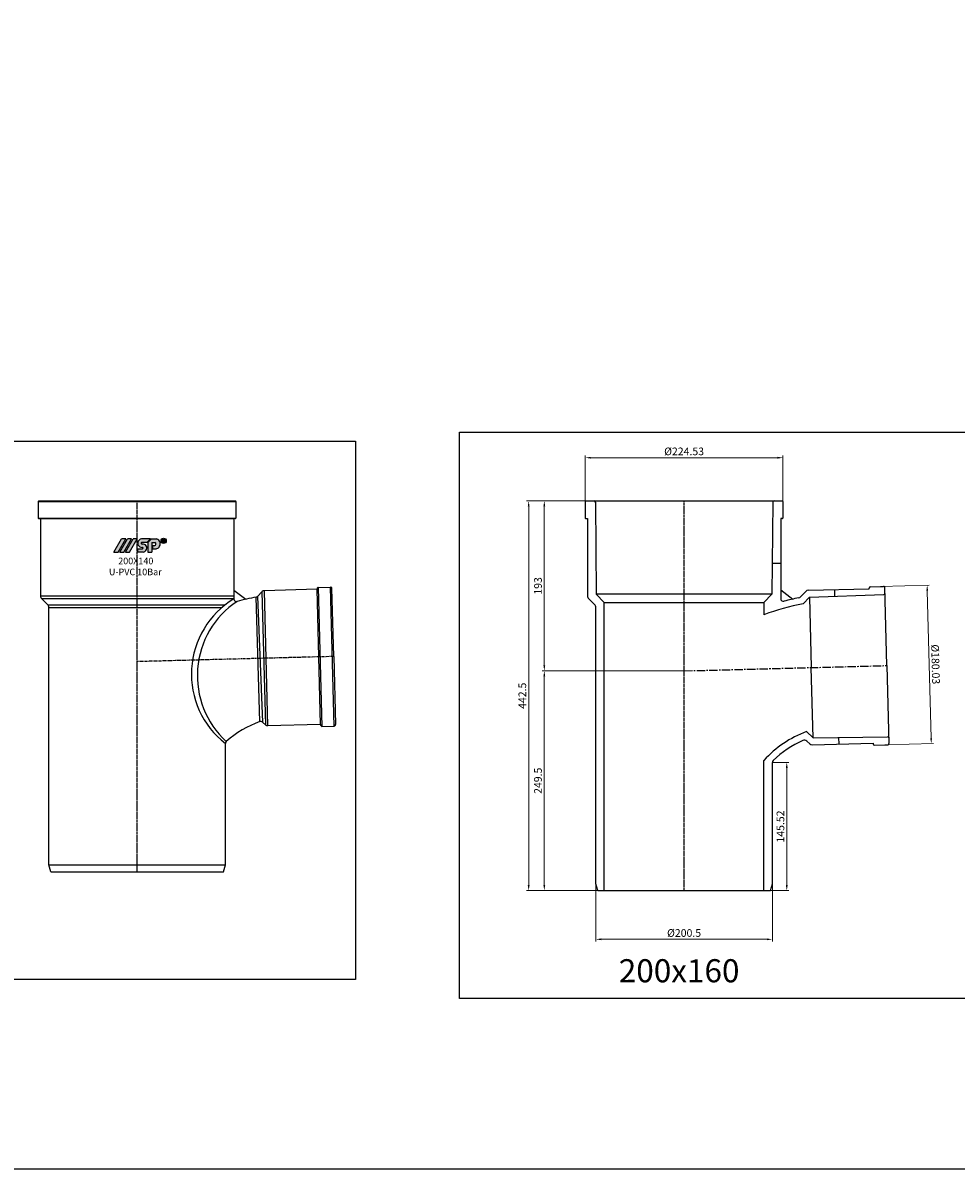
# Model space of a CAD drawing. Units: millimetres. Extents: x -1270 to 56998, y -20918 to -6343.
# Drawn here: x 18681 to 19741, y -20918 to -19617 of the extents above; entities that cross this region are included whole.
import ezdxf

# ---------------------------------------------------------------- set-up
doc = ezdxf.new("R2010")
doc.units = ezdxf.units.MM
doc.header["$LTSCALE"] = 0.5
doc.header["$MEASUREMENT"] = 0
doc.linetypes.add('CENTER', pattern=[50.800000000000004, 31.75, -6.35, 6.35, -6.35])
doc.linetypes.add('CENTER2', pattern=[28.575000000000003, 19.05, -3.175, 3.175, -3.175])
doc.layers.add('base', color=7, linetype='Continuous')
doc.layers.add('center', color=1, linetype='CENTER2')
doc.styles.get("Standard").update_dxf_attribs({"font": 'TIMES.TTF'})
doc.styles.add('YM', font='geniso12.shx', dxfattribs={"width": 0.8, "bigfont": '@extfont2.shx'})
doc.dimstyles.new('LT 2.5 YM-BZ-1.00', dxfattribs={"dimscale": 2.5, "dimtxt": 3.5, "dimasz": 2.5, "dimexe": 1, "dimexo": 0, "dimtad": 1, "dimdsep": 46, "dimtxsty": 'YM', "dimcen": 2.5, "dimclrd": 6, "dimclre": 6, "dimclrt": 3, "dimadec": 0, "dimazin": 0, "dimtfac": 1, "dimtmove": 0, "dimatfit": 3, "dimfxl": 0, "dimlwd": 5, "dimlwe": 5, "dimarcsym": 0})

# ---------------------------------------------------------------- blocks, each defined once
blk = doc.blocks.new('*D927')
at = {"color": 6, "lineweight": 5, "transparency": 16777216}
for p, q in [((19319.69942269681, -20169.77029522523), (19319.69942269681, -20108.21942854152)), ((19544.23373038913, -20169.77029522523), (19544.23373038913, -20108.21942854152)), ((19537.98373038913, -20110.71942854152), (19325.94942269681, -20110.71942854152))]:
    blk.add_line(p, q, dxfattribs=at)
at = {"color": 6, "transparency": 16777216}
for points in [[(19325.94942269681, -20109.67776187485), (19325.94942269681, -20111.76109520818), (19319.69942269681, -20110.71942854152)], [(19537.98373038913, -20109.67776187485), (19537.98373038913, -20111.76109520818), (19544.23373038913, -20110.71942854152)]]:
    blk.add_solid(points, dxfattribs=at)
at = {"layer": 'DEFPOINTS', "color": 0, "transparency": 16777216}
for p in [(19319.69942269681, -20110.71942854152), (19319.69942269681, -20169.77029522523, 4203.650032012374), (19544.23373038913, -20169.77029522523, 4203.650032012374)]:
    blk.add_point(p, dxfattribs=at)
at = {"color": 3, "transparency": 16777216, "insert": (19431.96657654297, -20104.66422841028), "char_height": 8.75, "attachment_point": 5, "style": 'YM'}
blk.add_mtext('%%c224.53', dxfattribs=at)
blk = doc.blocks.new('*D931')
at = {"color": 6, "lineweight": 5, "transparency": 16777216}
for p, q in [((19331.71657654297, -20594.55739022292), (19331.71657654297, -20660.08862438572)), ((19532.21657654297, -20594.55739022292), (19532.21657654297, -20660.08862438572)), ((19337.96657654297, -20657.58862438572), (19525.96657654297, -20657.58862438572))]:
    blk.add_line(p, q, dxfattribs=at)
at = {"color": 6, "transparency": 16777216}
for points in [[(19337.96657654297, -20656.54695771905), (19337.96657654297, -20658.63029105238), (19331.71657654297, -20657.58862438572)], [(19525.96657654297, -20656.54695771905), (19525.96657654297, -20658.63029105238), (19532.21657654297, -20657.58862438572)]]:
    blk.add_solid(points, dxfattribs=at)
at = {"layer": 'DEFPOINTS', "color": 0, "transparency": 16777216}
for p in [(19331.71657654297, -20594.55739022292, 4203.650032012374), (19532.21657654297, -20594.55739022292, 4203.650032012374), (19532.21657654297, -20657.58862438572)]:
    blk.add_point(p, dxfattribs=at)
at = {"color": 3, "transparency": 16777216, "insert": (19431.96657654297, -20651.53151043121), "char_height": 8.75, "attachment_point": 5, "style": 'YM'}
blk.add_mtext('%%c200.5', dxfattribs=at)
blk = doc.blocks.new('*D1072')
at = {"color": 6, "lineweight": 5, "transparency": 16777216}
for p, q in [((19322.19942269681, -20159.77029522523), (19270.65796154666, -20159.77029522523)), ((19273.15796154666, -20166.02029522523), (19273.15796154666, -20346.52029522523)), ((19431.96657654297, -20352.77029522523), (19270.65796154666, -20352.77029522523))]:
    blk.add_line(p, q, dxfattribs=at)
at = {"color": 6, "transparency": 16777216}
for points in [[(19272.11629487999, -20166.02029522523), (19274.19962821333, -20166.02029522523), (19273.15796154666, -20159.77029522523)], [(19272.11629487999, -20346.52029522523), (19274.19962821333, -20346.52029522523), (19273.15796154666, -20352.77029522523)]]:
    blk.add_solid(points, dxfattribs=at)
at = {"layer": 'DEFPOINTS', "color": 0, "transparency": 16777216}
for p in [(19322.19942269681, -20159.77029522523), (19273.15796154666, -20352.77029522523), (19431.96657654297, -20352.77029522523)]:
    blk.add_point(p, dxfattribs=at)
at = {"color": 3, "transparency": 16777216, "insert": (19267.11041670852, -20256.27029522523), "char_height": 8.75, "attachment_point": 5, "rotation": 90, "style": 'YM'}
blk.add_mtext('193', dxfattribs=at)
blk = doc.blocks.new('*D1073')
at = {"color": 6, "lineweight": 5, "transparency": 16777216}
for p, q in [((19431.96657654297, -20352.77029522523), (19270.65796154666, -20352.77029522523)), ((19273.15796154666, -20359.02029522523), (19273.15796154666, -20596.02029522523)), ((19341.31657654297, -20602.27029522523), (19270.65796154666, -20602.27029522523))]:
    blk.add_line(p, q, dxfattribs=at)
at = {"color": 6, "transparency": 16777216}
for points in [[(19272.11629487999, -20359.02029522523), (19274.19962821333, -20359.02029522523), (19273.15796154666, -20352.77029522523)], [(19272.11629487999, -20596.02029522523), (19274.19962821333, -20596.02029522523), (19273.15796154666, -20602.27029522523)]]:
    blk.add_solid(points, dxfattribs=at)
at = {"layer": 'DEFPOINTS', "color": 0, "transparency": 16777216}
for p in [(19431.96657654297, -20352.77029522523), (19273.15796154666, -20602.27029522523), (19341.31657654297, -20602.27029522523)]:
    blk.add_point(p, dxfattribs=at)
at = {"color": 3, "transparency": 16777216, "insert": (19267.10276141543, -20477.52029522523), "char_height": 8.75, "attachment_point": 5, "rotation": 90, "style": 'YM'}
blk.add_mtext('249.5', dxfattribs=at)
blk = doc.blocks.new('*D935')
at = {"color": 6, "lineweight": 5, "transparency": 16777216}
for p, q in [((19279.54729895965, -20159.77029522523), (19252.89839866169, -20159.77029522523)), ((19255.39839866169, -20596.02029522523), (19255.39839866169, -20166.02029522523)), ((19289.25419411478, -20602.27029522523), (19252.89839866169, -20602.27029522523))]:
    blk.add_line(p, q, dxfattribs=at)
at = {"color": 6, "transparency": 16777216}
for points in [[(19254.35673199503, -20166.02029522523), (19256.44006532836, -20166.02029522523), (19255.39839866169, -20159.77029522523)], [(19254.35673199503, -20596.02029522523), (19256.44006532836, -20596.02029522523), (19255.39839866169, -20602.27029522523)]]:
    blk.add_solid(points, dxfattribs=at)
at = {"layer": 'DEFPOINTS', "color": 0, "transparency": 16777216}
for p in [(19255.39839866169, -20159.77029522523), (19279.54729895965, -20159.77029522523), (19289.25419411478, -20602.27029522523)]:
    blk.add_point(p, dxfattribs=at)
at = {"color": 3, "transparency": 16777216, "insert": (19249.34319853046, -20381.02029522523), "char_height": 8.75, "attachment_point": 5, "rotation": 90, "style": 'YM'}
blk.add_mtext('442.5', dxfattribs=at)
blk = doc.blocks.new('*D1077')
at = {"color": 6, "lineweight": 5, "transparency": 16777216}
for p, q in [((19655.17432026412, -20256.87787105046), (19710.54579039768, -20255.42791807637)), ((19712.59576441868, -20429.21714257248), (19708.21025301216, -20261.74121872824)), ((19659.88704352448, -20436.8495114569), (19715.25851365804, -20435.39955848281))]:
    blk.add_line(p, q, dxfattribs=at)
at = {"color": 6, "transparency": 16777216}
for points in [[(19709.25156272568, -20261.71395107375), (19707.16894329865, -20261.76848638273), (19708.04664708524, -20255.49336044714)], [(19713.6370741322, -20429.189874918), (19711.55445470516, -20429.24441022697), (19712.7593703456, -20435.46500085358)]]:
    blk.add_solid(points, dxfattribs=at)
at = {"layer": 'DEFPOINTS', "color": 0, "transparency": 16777216}
for p in [(19655.17432026412, -20256.87787105046), (19708.04664708524, -20255.49336044714), (19659.88704352448, -20436.8495114569)]:
    blk.add_point(p, dxfattribs=at)
at = {"color": 3, "transparency": 16777216, "insert": (19716.48943769456, -20345.31980189847), "char_height": 8.75, "attachment_point": 5, "rotation": 271.50000000000193, "style": 'YM'}
blk.add_mtext('%%c180.03', dxfattribs=at)
blk = doc.blocks.new('*D1081')
at = {"color": 6, "lineweight": 5, "transparency": 16777216}
for p, q in [((19532.21657654297, -20456.75084180255), (19551.10520925939, -20456.75084180255)), ((19548.60520925939, -20596.02029522523), (19548.60520925939, -20463.00084180255)), ((19490.52187160255, -20602.27029522523), (19551.10520925939, -20602.27029522523))]:
    blk.add_line(p, q, dxfattribs=at)
at = {"color": 6, "transparency": 16777216}
for points in [[(19547.56354259272, -20463.00084180255), (19549.64687592606, -20463.00084180255), (19548.60520925939, -20456.75084180255)], [(19547.56354259272, -20596.02029522523), (19549.64687592606, -20596.02029522523), (19548.60520925939, -20602.27029522523)]]:
    blk.add_solid(points, dxfattribs=at)
at = {"layer": 'DEFPOINTS', "color": 0, "transparency": 16777216}
for p in [(19532.21657654297, -20456.75084180255), (19548.60520925939, -20456.75084180255), (19490.52187160255, -20602.27029522523)]:
    blk.add_point(p, dxfattribs=at)
at = {"color": 3, "transparency": 16777216, "insert": (19542.55000912816, -20529.51056851388), "char_height": 8.75, "attachment_point": 5, "rotation": 90, "style": 'YM'}
blk.add_mtext('145.52', dxfattribs=at)

msp = doc.modelspace()

# ---------------------------------------------------------------- hatches: boundary and pattern name
h = msp.add_hatch(color=256)
edge = h.paths.add_edge_path(flags=16)
edge.add_arc((18840.72389472927, -20205.07941801172), 2.33230056569666, 0, 360)
edge = h.paths.add_edge_path()
edge.add_arc((18840.72389472927, -20205.07941801172), 2.986171728242397, 0, 360)
edge = h.paths.add_edge_path(flags=0)
edge.add_line((18840.2570177489, -20205.42108119733), (18839.89313896467, -20205.42108119733))
edge.add_line((18839.89313896467, -20205.42108119733), (18839.89313896466, -20206.7117087047))
edge.add_line((18839.89313896466, -20206.7117087047), (18839.2295306566, -20206.7117087047))
edge.add_line((18839.2295306566, -20206.7117087047), (18839.2295306566, -20203.41053344657))
edge.add_line((18839.2295306566, -20203.41053344657), (18840.76029098431, -20203.41053344657))
edge.add_spline(control_points=[(18840.76029098431, -20203.41053344657), (18840.7990592404, -20203.41148557074), (18840.83503595206, -20203.4124047865), (18840.97657556011, -20203.41712686277), (18841.08422177062, -20203.42299583549), (18841.30351136549, -20203.45483614819), (18841.42145055879, -20203.48353536446), (18841.63718738507, -20203.59577588197), (18841.73425834611, -20203.67860776789), (18841.87799289253, -20203.86888642338), (18841.93092846349, -20203.96906624723), (18842.02033283295, -20204.22336448503), (18842.02887781365, -20204.38372996209), (18841.9841249298, -20204.67806802115), (18841.93449049981, -20204.82444879036), (18841.75806669988, -20205.07643291733), (18841.63515078446, -20205.17619794904), (18841.44113994132, -20205.27464223454), (18841.3775669638, -20205.29874229452), (18841.31416844505, -20205.31832311657)], knot_values=[0.08270435235932805, 0.08270435235932805, 0.08270435235932805, 0.08270435235932805, 0.1238863072617624, 0.1238863072617624, 0.2434216570973132, 0.2434216570973132, 0.3629570069328639, 0.3629570069328639, 0.4824923567684146, 0.4824923567684146, 0.6020277066039653, 0.6020277066039653, 0.7543065379609859, 0.7543065379609859, 0.9065853693180064, 0.9065853693180064, 1.058864200675027, 1.058864200675027, 1.128438679672719, 1.128438679672719, 1.128438679672719, 1.128438679672719], degree=3, periodic=0)
edge.add_spline(control_points=[(18841.31416844505, -20205.31832311657), (18841.31732023605, -20205.32124519422), (18841.32047702467, -20205.3241666745), (18841.38346450344, -20205.38234927591), (18841.44949974835, -20205.44850895761), (18841.61316269245, -20205.64265420323), (18841.70398195273, -20205.78438615692), (18841.94340862481, -20206.16000749517), (18842.09811274811, -20206.40151419552), (18842.32082654247, -20206.7117087047)], knot_values=[0.001539194534511013, 0.001539194534511013, 0.001539194534511013, 0.001539194534511013, 0.00654559197621174, 0.00654559197621174, 0.101258325553118, 0.101258325553118, 0.2857571149076036, 0.2857571149076036, 0.6170399415091036, 0.6170399415091036, 0.6170399415091036, 0.6170399415091036], degree=3, periodic=0)
edge.add_line((18842.32082654246, -20206.7117087047), (18841.47932144348, -20206.7117087047))
edge.add_spline(control_points=[(18841.47932144348, -20206.71170870469), (18841.3735792891, -20206.54546340632), (18841.26804283246, -20206.37905484628), (18841.05412058446, -20206.0442324602), (18840.95109928861, -20205.8762181311), (18840.78240561845, -20205.65870872008), (18840.72712904689, -20205.5941543167), (18840.61365808561, -20205.49384052603), (18840.56009332416, -20205.46061359632), (18840.43317393334, -20205.42586599616), (18840.34986734516, -20205.422851394), (18840.25701774889, -20205.42108119733)], knot_values=[0, 0, 0, 0, 0.2278117702676297, 0.2278117702676297, 0.4596649438483237, 0.4596649438483237, 0.559464326294171, 0.559464326294171, 0.6592637087400184, 0.6592637087400184, 0.7633766662487997, 0.7633766662487997, 0.7633766662487997, 0.7633766662487997], degree=3, periodic=0)
edge = h.paths.add_edge_path(flags=0)
edge.add_spline(control_points=[(18840.77769008445, -20204.00477131638), (18840.90366788839, -20204.00951588419), (18841.01988697547, -20204.01810051897), (18841.21234718319, -20204.10013269095), (18841.28049840925, -20204.17109756701), (18841.34799515475, -20204.35816134104), (18841.34372532975, -20204.46803711375), (18841.26200914591, -20204.65471216734), (18841.18922741089, -20204.72091562887), (18840.98857357574, -20204.79720369312), (18840.86843751508, -20204.80766255509), (18840.71795314252, -20204.81280082341), (18840.69537122044, -20204.81341195427), (18840.67578106932, -20204.81398553755)], knot_values=[0, 0, 0, 0, 0.1509934704597492, 0.1509934704597492, 0.3019869409194984, 0.3019869409194984, 0.4529804113792476, 0.4529804113792476, 0.6047831139445079, 0.6047831139445079, 0.7565858165097683, 0.7565858165097683, 0.7829592335193234, 0.7829592335193234, 0.7829592335193234, 0.7829592335193234], degree=3, periodic=0)
edge.add_line((18840.67578106931, -20204.81398553755), (18839.89313896467, -20204.81398553755))
edge.add_line((18839.89313896467, -20204.81398553755), (18839.89313896466, -20204.00477131638))
edge.add_line((18839.89313896466, -20204.00477131638), (18840.77769008445, -20204.00477131638))
edge = h.paths.add_edge_path()
edge.add_arc((18831.3357854251, -20208.96752520138), 5.266203818135079, 278.2967290044825, 321.4942710156108)
edge.add_arc((18830.76305295334, -20208.4679854201), 6.025501002783639, 321.1677946562077, 372.4815021748482)
edge.add_arc((18831.62225004558, -20207.91110870229), 5.078890252078454, 8.439246502480056, 79.64368170316475)
edge.add_line((18832.53527822643, -20202.91495961189), (18826.9804867243, -20202.91495961189))
edge.add_line((18826.9804867243, -20202.91495961189), (18822.9534993129, -20206.86978082308))
edge.add_line((18822.9534993129, -20206.86978082308), (18822.9534993129, -20217.88201152015))
edge.add_line((18822.9534993129, -20217.88201152015), (18827.47183555239, -20217.88201152015))
edge.add_line((18827.47183555239, -20217.88201152015), (18827.4718355524, -20206.83891038058))
edge.add_line((18827.4718355524, -20206.83891038058), (18830.59498334028, -20206.83891038058))
edge.add_arc((18830.08812569587, -20208.7263204305), 1.954282827086398, -10.48018902292199, 74.96806612747127, ccw=False)
edge.add_arc((18830.39647988314, -20208.85531607147), 1.629146132181178, 279.69420272156435, 352.0090076988656, ccw=False)
edge.add_line((18830.67081121886, -20210.46119883128), (18828.21708365617, -20210.46119883128))
edge.add_line((18828.21708365617, -20210.46119883128), (18828.21708365617, -20214.17861308131))
edge.add_line((18828.21708365617, -20214.17861308131), (18832.0956971054, -20214.17861308131))
edge = h.paths.add_edge_path()
edge.add_arc((18816.5867894563, -20213.35654369705), 0.8793192495108129, 358.3107174588205, 443.651460925557)
edge.add_line((18816.68402134522, -20212.4826167537), (18816.23463458684, -20212.4826167537))
edge.add_arc((18816.32349946295, -20207.25705027883), 5.226322028864393, 213.1426167672761, 269.0257340380329, ccw=False)
edge.add_arc((18815.31683093961, -20207.78367597354), 4.096968161996819, 167.8446968014893, 214.6730370871732, ccw=False)
edge.add_arc((18816.30866259858, -20207.99658475471), 5.111394003721215, 96.18671430349451, 167.8526200203664, ccw=False)
edge.add_line((18815.75781364545, -20202.91495961189), (18825.66604726524, -20202.91495961189))
edge.add_line((18825.66604726524, -20202.91495961189), (18821.67049360945, -20206.83891038058))
edge.add_line((18821.67049360945, -20206.83891038058), (18816.1216579126, -20206.83891038058))
edge.add_arc((18816.22981899393, -20207.93436655993), 1.10078293064624, 95.6388855760743, 152.8694839104956)
edge.add_arc((18815.89382315071, -20207.78521750055), 0.7340277153411188, 151.2704969341307, 204.4456391684803)
edge.add_arc((18816.26133825577, -20207.60088658393), 1.144986173050049, 205.2321906440986, 268.9965937548175)
edge.add_line((18816.24128743319, -20208.74569718006), (18817.68253154221, -20208.74569718006))
edge.add_arc((18817.25151532454, -20213.15144577243), 4.426781634447353, 14.274667807082722, 84.41251033634279, ccw=False)
edge.add_arc((18816.90119713494, -20213.19239552417), 4.776608920754244, -57.58056835753621, 13.71457611946181, ccw=False)
edge.add_arc((18817.07634180457, -20213.26024323608), 4.626781250934103, 272.6673793810702, 301.0388633233366, ccw=False)
edge.add_line((18817.29166173479, -20217.88201152015), (18810.98878322176, -20217.88201152015))
edge.add_line((18810.98878322176, -20217.88201152015), (18810.98878322176, -20214.17861308131))
edge.add_line((18810.98878322176, -20214.17861308131), (18816.72836183548, -20214.17861308131))
edge.add_arc((18816.63836464487, -20213.35572595718), 0.827793883397142, 276.2414954319196, 358.1489074833762)
edge = h.paths.add_edge_path()
edge.add_arc((18801.98881031672, -20217.82131550172), 0.05593423118440852, 270, 329.6723039885574)
edge.add_line((18802.03709003606, -20217.84955920755), (18810.74691521902, -20202.96100605746))
edge.add_arc((18810.69863549968, -20202.93276235163), 0.05593423118440852, 329.6723039885574, 450)
edge.add_line((18810.69863549968, -20202.87682812045), (18806.06802881867, -20202.87682812045))
edge.add_arc((18806.06802881868, -20202.93276235163), 0.05593423118440852, 90, 149.6723039885574)
edge.add_line((18806.01974909934, -20202.90451864582), (18797.30992391637, -20217.7930717959))
edge.add_arc((18797.35820363571, -20217.82131550172), 0.05593423118440852, 149.6723039885574, 270)
edge.add_line((18797.35820363571, -20217.87724973291), (18801.98881031672, -20217.8772497329))
edge = h.paths.add_edge_path()
edge.add_arc((18795.53844404237, -20217.82131550172), 0.05593423118440852, 270, 329.6723039885574)
edge.add_line((18795.5867237617, -20217.84955920755), (18804.29654894467, -20202.96100605746))
edge.add_arc((18804.24826922533, -20202.93276235163), 0.05593423118440852, 329.6723039885574, 450)
edge.add_line((18804.24826922533, -20202.87682812045), (18799.61766254431, -20202.87682812045))
edge.add_arc((18799.61766254432, -20202.93276235163), 0.05593423118440852, 90, 149.6723039885574)
edge.add_line((18799.56938282498, -20202.90451864582), (18790.85955764201, -20217.7930717959))
edge.add_arc((18790.90783736136, -20217.82131550172), 0.05593423118440852, 149.6723039885574, 270)
edge.add_line((18790.90783736136, -20217.87724973291), (18795.53844404237, -20217.87724973291))
edge = h.paths.add_edge_path()
edge.add_arc((18788.93891981817, -20217.82131550172), 0.05593423118440852, 270, 329.6723039885574)
edge.add_line((18788.98719953752, -20217.84955920755), (18797.69702472048, -20202.96100605746))
edge.add_arc((18797.64874500114, -20202.93276235163), 0.05593423118440852, 329.6723039885574, 450)
edge.add_line((18797.64874500114, -20202.87682812045), (18793.01813832014, -20202.87682812045))
edge.add_arc((18793.01813832014, -20202.93276235163), 0.05593423118440852, 90, 149.6723039885574)
edge.add_line((18792.96985860079, -20202.90451864582), (18784.26003341783, -20217.7930717959))
edge.add_arc((18784.30831313717, -20217.82131550172), 0.05593423118440852, 149.6723039885574, 270)
edge.add_line((18784.30831313717, -20217.87724973291), (18788.93891981817, -20217.87724973291))

# ---------------------------------------------------------------- linework, layer by layer
for p, q in [((18698.3152010326, -20160.27029522523, 4203.650032012374), (18698.3152010326, -20179.27029522523, 4203.650032012374)), ((18698.3152010326, -20160.27029522523, 4203.650032012374), (18922.8495087249, -20160.27029522523, 4203.650032012374)), ((18698.8152010326, -20159.77029522523), (18922.3495087249, -20159.77029522523)), ((18922.8495087249, -20160.27029522523, 4203.650032012374), (18922.8495087249, -20179.27029522523, 4203.650032012374)), ((19319.69942269681, -20160.27029522523, 4203.650032012374), (19319.69942269681, -20179.27029522523, 4203.650032012374)), ((19320.19942269681, -20159.77029522523), (19543.73373038913, -20159.77029522523)), ((19544.23373038913, -20160.27029522523, 4203.650032012374), (19544.23373038913, -20179.27029522523, 4203.650032012374)), ((19331.17989946076, -20161.25685236888), (19332.11657654297, -20265.77029522523)), ((19532.75325362517, -20161.25685236888), (19531.81657654297, -20265.77029522523)), ((18698.3152010326, -20179.27029522523, 4203.650032012374), (18922.8495087249, -20179.27029522523, 4203.650032012374)), ((18698.8152010326, -20179.77029522523, 4203.650032012374), (18700.8152010326, -20179.77029522523, 4203.650032012374)), ((18700.8152010326, -20179.77029522523), (18700.81520103259, -20267.56563054717)), ((18700.8152010326, -20179.77029522523), (18920.3495087249, -20179.77029522523)), ((18922.3495087249, -20179.77029522523, 4203.650032012374), (18920.3495087249, -20179.77029522523, 4203.650032012374)), ((18920.3495087249, -20179.77029522523), (18920.34950872492, -20271.01720287111)), ((19320.19942269681, -20179.77029522523, 4203.650032012374), (19322.19942269681, -20179.77029522523, 4203.650032012374)), ((19322.19942269681, -20179.77029522523), (19322.19942269681, -20267.56563054717)), ((19543.73373038913, -20179.77029522523, 4203.650032012374), (19541.73373038913, -20179.77029522523, 4203.650032012374)), ((19541.73373038913, -20179.77029522523), (19541.73373038913, -20270.76190424994)), ((18840.2570177489, -20205.42108119733), (18839.89313896467, -20205.42108119733)), ((19541.73373038913, -20230.77029522523), (19532.13025578824, -20230.77029522523)), ((18920.34950872491, -20260.94141439017), (18934.06094331779, -20271.44005534511)), ((18947.47328371745, -20268.15207044989), (18952.68400319238, -20262.6611178288)), ((18956.6556802468, -20414.3333453626), (18952.68400319238, -20262.6611178288)), ((19015.00275280705, -20260.15026307787), (18954.78159546049, -20261.72720958095)), ((18954.78159546049, -20261.72720958095), (18958.79927481881, -20415.15619422451)), ((19015.00275280705, -20260.15026307787), (19014.98442894324, -20259.45050295039)), ((19019.02043216537, -20413.57924772143), (19015.00275280705, -20260.15026307787)), ((19016.44464950824, -20257.91175154047), (19030.4398520579, -20257.54527426415)), ((19016.44464950824, -20257.91175154047), (19020.5775074391, -20415.73922841392)), ((19034.57270998877, -20415.37275113761), (19030.4398520579, -20257.54527426415)), ((19034.0057670108, -20336.41974727841), (19031.97860346783, -20259.00549482915)), ((19541.73373038913, -20260.6603916298), (19555.45717890571, -20271.24066052453)), ((19570.10599111972, -20262.47819227058), (19564.2302607957, -20268.66992010754)), ((19572.90278081053, -20261.23298127345), (19642.0949857564, -20259.42111962153)), ((19603.30981619633, -20268.13570109911), (19603.10835008234, -20260.44202060554)), ((19642.0949857564, -20259.42111962153), (19642.07666189257, -20258.72135949405)), ((19643.53688245757, -20257.18260808413), (19658.53174233221, -20256.78995385951)), ((19662.38758994985, -20346.73650864026), (19660.07049374214, -20258.25017442451)), ((18700.81520103259, -20267.56563054717), (18920.34950872492, -20267.56563054717)), ((18702.13322051725, -20270.74761106251), (18709.01433539409, -20277.62872593935)), ((18702.13322051725, -20270.74761106251), (18920.34950872492, -20270.74761106251)), ((18709.01433539409, -20277.62872593935), (18910.76983892118, -20277.62872593935)), ((18949.98476618525, -20410.30225953092), (18945.82853666709, -20269.03957162127)), ((18947.47328371745, -20268.15207044989), (18953.08270967895, -20410.94272289582)), ((19323.51744218147, -20270.74761106251), (19330.3985570583, -20277.62872593935)), ((19332.11657654297, -20265.77029522523), (19341.31657654297, -20274.97029522523)), ((19531.81657654297, -20265.77029522523), (19332.11657654297, -20265.77029522523)), ((19341.31657654297, -20602.27029522523), (19341.31657654297, -20274.97029522523)), ((19341.31657654297, -20274.97029522523), (19522.61657654297, -20274.97029522524)), ((19531.81657654297, -20265.77029522523), (19522.61657654297, -20274.97029522524)), ((19522.61657654297, -20274.97029522524), (19522.61657654298, -20288.9567750959)), ((19574.32813952697, -20269.2150716617), (19567.2217327773, -20276.70366185665)), ((19574.32813952697, -20269.2150716617), (19658.79130742026, -20266.06939247662)), ((19574.32813952697, -20269.2150716617), (19576.41706000193, -20348.98772619474)), ((18710.33235487875, -20573.05739022291), (18710.33235487874, -20280.81070645469)), ((18710.33235487874, -20280.81070645469), (18906.89484252037, -20280.81070645469)), ((19331.71657654297, -20594.55739022291), (19331.71657654297, -20280.81070645469)), ((19034.0057670108, -20336.41974727841), (19036.03293055377, -20413.83399972769)), ((19578.5059804769, -20428.76038072779), (19576.41706000194, -20348.98772619475)), ((19662.38758994985, -20346.73650864026), (19664.70468615758, -20435.22284285602)), ((18953.08270967895, -20410.94272289582), (18956.6556802468, -20414.33334536262)), ((19019.02043216537, -20413.57924772143), (18958.79927481881, -20415.15619422451)), ((19019.02043216537, -20413.57924772143), (19019.03875602918, -20414.27900784892)), ((19020.57750743911, -20415.73922841391), (19034.57270998877, -20415.37275113761)), ((19578.5059804769, -20428.76038072779), (19571.01739028194, -20421.65397397813)), ((19574.64219940234, -20435.70899763414), (19571.21932759113, -20432.46081356889)), ((19578.5059804769, -20428.76038072779), (19663.01802666226, -20427.48128820986)), ((19607.50442865617, -20428.32148828852), (19607.70589477015, -20436.01516878208)), ((18910.83235487875, -20573.05739022291), (18910.83235487874, -20435.16874552119)), ((19577.50032549835, -20436.80612944999), (19646.6925304442, -20434.99426779808)), ((19646.6925304442, -20434.99426779808), (19646.71085430801, -20435.69402792557)), ((19648.24960571794, -20437.15424849057), (19663.24446559258, -20436.76159426595)), ((19522.61657654296, -20602.27029522523), (19522.61657654297, -20454.36157800928)), ((19532.21657654297, -20594.55739022291), (19532.21657654297, -20456.75084180255)), ((18712.39902154543, -20580.77029522523, 4203.650032012374), (18710.33235487876, -20573.05739022292, 4203.650032012374)), ((18710.33235487875, -20573.05739022291), (18910.83235487875, -20573.05739022291)), ((18908.76568821208, -20580.77029522523, 4203.650032012374), (18910.83235487874, -20573.05739022292, 4203.650032012374)), ((18712.39902154543, -20580.77029522523), (18908.76568821208, -20580.77029522523)), ((19333.78324320965, -20602.27029522523, 4203.650032012374), (19331.71657654297, -20594.55739022292, 4203.650032012374)), ((19333.78324320964, -20602.27029522523), (19530.14990987629, -20602.27029522523)), ((19530.14990987629, -20602.27029522523, 4203.650032012374), (19532.21657654297, -20594.55739022292, 4203.650032012374))]:
    msp.add_line(p, q)
at = {"color": 1, "linetype": 'CENTER2', "ltscale": 0.3}
for p, q in [((18810.58235487875, -20580.77029522523), (18810.58235487875, -20159.77029522523)), ((18810.58235487875, -20580.77029522523, 4203.650032012374), (18810.58235487875, -20159.77029522523, 4203.650032012374)), ((19431.96657654297, -20602.27029522523), (19431.96657654297, -20159.77029522523)), ((19431.96657654297, -20602.27029522523, 4203.650032012374), (19431.96657654297, -20159.77029522523, 4203.650032012374))]:
    msp.add_line(p, q, dxfattribs=at)
at = {"color": 3}
for p, q in [((18784.26003341783, -20217.7930717959), (18792.96985860079, -20202.90451864582)), ((18788.98719953752, -20217.84955920755), (18797.69702472048, -20202.96100605746)), ((18790.85955764201, -20217.7930717959), (18799.56938282498, -20202.90451864582)), ((18797.64874500114, -20202.87682812045), (18793.01813832014, -20202.87682812045)), ((18795.5867237617, -20217.84955920755), (18804.29654894467, -20202.96100605746)), ((18797.30992391637, -20217.7930717959), (18806.01974909934, -20202.90451864582)), ((18804.24826922533, -20202.87682812045), (18799.61766254431, -20202.87682812045)), ((18802.03709003606, -20217.84955920755), (18810.74691521902, -20202.96100605746)), ((18810.69863549968, -20202.87682812045), (18806.06802881867, -20202.87682812045)), ((18825.66604726524, -20202.91495961189), (18815.75781364545, -20202.91495961189)), ((18821.67049360945, -20206.83891038058), (18816.1216579126, -20206.83891038058)), ((18816.23463458684, -20212.4826167537), (18816.68402134522, -20212.4826167537)), ((18817.68253154221, -20208.74569718006), (18816.24128743319, -20208.74569718006)), ((18821.67049360945, -20206.83891038058), (18825.66604726524, -20202.91495961189)), ((18826.9804867243, -20202.91495961189), (18822.9534993129, -20206.86978082308)), ((18822.9534993129, -20206.86978082308), (18822.9534993129, -20217.88201152015)), ((18826.9804867243, -20202.91495961189), (18832.53527822643, -20202.91495961189)), ((18827.4718355524, -20206.83891038058), (18830.59498334028, -20206.83891038058)), ((18827.4718355524, -20206.83891038058), (18827.47183555239, -20217.88201152015)), ((18828.21708365617, -20210.46119883128), (18828.21708365617, -20214.17861308131)), ((18828.21708365617, -20210.46119883128), (18830.67081121886, -20210.46119883128)), ((18840.76029098431, -20203.41053344657), (18839.2295306566, -20203.41053344657)), ((18839.2295306566, -20203.41053344657), (18839.2295306566, -20206.7117087047)), ((18839.2295306566, -20206.7117087047), (18839.89313896466, -20206.7117087047)), ((18839.89313896467, -20204.81398553755), (18839.89313896466, -20204.00477131638)), ((18839.89313896466, -20204.00477131638), (18840.77769008445, -20204.00477131638)), ((18840.67578106931, -20204.81398553755), (18839.89313896467, -20204.81398553755)), ((18839.89313896466, -20206.7117087047), (18839.89313896467, -20205.42108119733)), ((18841.47932144348, -20206.7117087047), (18842.32082654246, -20206.7117087047)), ((18784.30831313717, -20217.87724973291), (18788.93891981817, -20217.87724973291)), ((18790.90783736136, -20217.87724973291), (18795.53844404237, -20217.87724973291)), ((18797.35820363571, -20217.87724973291), (18801.98881031672, -20217.8772497329)), ((18810.98878322176, -20214.17861308131), (18810.98878322176, -20217.88201152015)), ((18810.98878322176, -20214.17861308131), (18816.72836183548, -20214.17861308131)), ((18817.29166173479, -20217.88201152015), (18810.98878322176, -20217.88201152015)), ((18822.9534993129, -20217.88201152015), (18827.47183555239, -20217.88201152015)), ((18828.21708365617, -20214.17861308131), (18832.0956971054, -20214.17861308131))]:
    msp.add_line(p, q, dxfattribs=at)
at = {"color": 1, "linetype": 'CENTER', "ltscale": 0.2084069891130494}
msp.add_line((19034.0057670108, -20336.41974727841), (18810.58235487876, -20342.27029522523), dxfattribs=at)
for points in [[(19176.9833135784, -20081.86545990261), (20183.5380717404, -20081.86545990261), (20183.5380717404, -20724.95571543709), (19176.9833135784, -20724.95571543709)], [(18145.13893178101, -20091.93637343511), (19058.64974682053, -20091.93637343511), (19058.64974682053, -20703.30099403233), (18145.13893178101, -20703.30099403233)]]:
    msp.add_lwpolyline(points, close=True)
at = {"color": 3}
for radius in [2.986171728242397, 2.33230056569666]:
    msp.add_circle((18840.72389472927, -20205.07941801172), radius, dxfattribs=at)
for centre, radius, start, end in [((18698.8152010326, -20160.27029522523, 4203.650032012374), 0.5, 90, 180), ((18922.3495087249, -20160.27029522523, 4203.650032012374), 0.5, 0, 90), ((19320.19942269681, -20160.27029522523, 4203.650032012374), 0.5, 90, 180), ((19329.67995969877, -20161.27029522523), 1.5, 0.5134861630703568, 90), ((19534.25319338717, -20161.27029522523), 1.5, 90, 179.4865138369296), ((19543.73373038913, -20160.27029522523, 4203.650032012374), 0.5, 0, 90), ((18698.8152010326, -20179.27029522523, 4203.650032012374), 0.5, 180, 270), ((18922.3495087249, -20179.27029522523, 4203.650032012374), 0.5, 270, 0), ((19320.19942269681, -20179.27029522523, 4203.650032012374), 0.5, 180, 270), ((19543.73373038913, -20179.27029522523, 4203.650032012374), 0.5, 270, 0), ((18954.86012630542, -20264.7261815559), 3, 91.5000000002009, 136.4999999999064), ((19016.48391493069, -20259.41123752793), 1.5, 91.5000000002009, 181.5000000002009), ((19030.47911748036, -20259.04476025161), 1.5, 1.500000000200897, 91.5000000002009), ((19573.00748860377, -20265.23161057336), 4, 91.5000000002009, 136.4999999999064), ((19643.57614788004, -20258.68209407158), 1.5, 91.5000000002009, 181.4999999997842), ((19658.57100775468, -20258.28943984697), 1.5, 1.500000000200897, 91.5000000002009), ((19658.7354813144, -20264.57043168798), 1.5, 272.1328927525028, 1.500000000200897), ((18705.31520103259, -20267.56563054717), 4.5, 180, 225), ((18705.83235487874, -20280.81070645469), 4.5, 0, 45), ((18972.188431319, -20356.37437564701), 99.86551376732343, 121.2710510841398, 232.0926056828617), ((18980.29553660723, -20358.22233561939), 101.3032553621246, 123.6701142209103, 227.5003333217767), ((18923.34950872491, -20271.01720287111), 3, 180, 285.1185162558321), ((18991.74753808229, -20524.1862394555), 259.2457845325236, 100.202364381601, 105.1185162558321), ((18945.29716060442, -20266.08700672281), 3, 280.2023643811906, 316.4999999999064), ((19326.69942269681, -20267.56563054717), 4.5, 180, 225), ((19327.21657654297, -20280.81070645469), 4.5, 0, 45), ((19615.44380663734, -20539.56196153544), 267.2449328189223, 100.3954763952146, 110.3252467023589), ((19544.73373038913, -20270.76190424994), 3, 180, 284.7382239644267), ((19615.44380663734, -20539.56196153544), 274.9449328189223, 101.1862550066887, 104.7382239644267), ((19561.32876331165, -20265.91650180476), 4, 281.1862550066888, 316.4999999999064), ((18991.74753808229, -20524.1862394555), 121.3, 110.1386594355996, 131.1949922866096), ((18951.01764595188, -20413.11884600886), 3, 46.49999999990638, 110.1386594355996), ((18958.72074397388, -20412.15722224957), 3, 226.4999999999064, 271.5000000002009), ((19020.53824201664, -20414.23974242646), 1.5, 181.5000000002009, 271.5000000002009), ((19034.53344456631, -20413.87326515015), 1.5, 271.5000000002009, 1.500000000200897), ((18913.83235487874, -20435.16874552119), 3, 131.1949922866096, 180), ((19615.44380663734, -20539.56196153544), 126, 110.6458502548245, 137.4530973924038), ((19615.44380663734, -20539.56196153544), 118.3, 114.2679971917738, 134.092032162433), ((19568.46590928835, -20435.36231105294), 4, 46.49999999990638, 114.2679971917738), ((19663.04072661039, -20428.98111643748), 1.5, 1.500000000200897, 90.8671072477362), ((19577.39561770512, -20432.80750015008), 4, 226.4999999999064, 271.5000000002009), ((19648.21034029547, -20435.65476250311), 1.5, 181.5000000006177, 271.5000000002009), ((19663.20520017011, -20435.26210827849), 1.5, 271.5000000002009, 1.500000000200897), ((19535.21657654297, -20456.75084180255), 3, 134.092032162433, 180)]:
    msp.add_arc(centre, radius, start, end)
for centre, radius, start, end in [((18793.01813832014, -20202.93276235163), 0.05593423118440852, 90, 149.6723039885574), ((18797.64874500114, -20202.93276235163), 0.05593423118440852, 329.6723039885574, 90), ((18799.61766254432, -20202.93276235163), 0.05593423118440852, 90, 149.6723039885574), ((18804.24826922533, -20202.93276235163), 0.05593423118440852, 329.6723039885574, 90), ((18806.06802881868, -20202.93276235163), 0.05593423118440852, 90, 149.6723039885574), ((18810.69863549968, -20202.93276235163), 0.05593423118440852, 329.6723039885574, 90), ((18815.31683093961, -20207.78367597354), 4.096968161996819, 167.8446968014894, 214.6730370871732), ((18816.30866259858, -20207.99658475471), 5.111394003721215, 96.18671430349447, 167.8526200203664), ((18816.32349946295, -20207.25705027883), 5.226322028864393, 213.1426167672761, 269.0257340380329), ((18815.89382315071, -20207.78521750055), 0.7340277153411188, 151.2704969341307, 204.4456391684803), ((18816.26133825577, -20207.60088658393), 1.144986173050049, 205.2321906440986, 268.9965937548175), ((18816.22981899393, -20207.93436655993), 1.10078293064624, 95.6388855760743, 152.8694839104956), ((18816.5867894563, -20213.35654369705), 0.8793192495108129, 358.3107174588205, 83.65146092555702), ((18817.25151532454, -20213.15144577243), 4.426781634447353, 14.2746678070827, 84.4125103363428), ((18816.90119713494, -20213.19239552417), 4.776608920754244, 302.4194316424638, 13.71457611946185), ((18830.08812569587, -20208.7263204305), 1.954282827086398, 349.5198109770781, 74.96806612747135), ((18830.39647988314, -20208.85531607147), 1.629146132181178, 279.6942027215644, 352.0090076988657), ((18831.3357854251, -20208.96752520138), 5.266203818135079, 278.2967290044825, 321.4942710156108), ((18831.62225004558, -20207.91110870229), 5.078890252078454, 8.439246502480056, 79.64368170316475), ((18830.76305295334, -20208.4679854201), 6.025501002783639, 321.1677946562077, 12.48150217484826), ((18784.30831313717, -20217.82131550172), 0.05593423118440852, 149.6723039885574, 270), ((18788.93891981817, -20217.82131550172), 0.05593423118440852, 270, 329.6723039885574), ((18790.90783736136, -20217.82131550172), 0.05593423118440852, 149.6723039885574, 270), ((18795.53844404237, -20217.82131550172), 0.05593423118440852, 270, 329.6723039885574), ((18797.35820363571, -20217.82131550172), 0.05593423118440852, 149.6723039885574, 270), ((18801.98881031672, -20217.82131550172), 0.05593423118440852, 270, 329.6723039885574), ((18816.63836464487, -20213.35572595718), 0.827793883397142, 276.2414954319196, 358.1489074833762), ((18817.07634180457, -20213.26024323608), 4.626781250934103, 272.6673793810701, 301.0388633233366)]:
    msp.add_arc(centre, radius, start, end, dxfattribs=at)
for points, knots in [([(18840.25701774889, -20205.42108119733), (18840.34986734516, -20205.422851394), (18840.43317393334, -20205.42586599616), (18840.56009332416, -20205.46061359632), (18840.61365808561, -20205.49384052603), (18840.72712904689, -20205.5941543167), (18840.78240561845, -20205.65870872008), (18840.95109928861, -20205.8762181311), (18841.05412058446, -20206.0442324602), (18841.26804283246, -20206.37905484628), (18841.3735792891, -20206.54546340632), (18841.47932144348, -20206.71170870469)], [0, 0, 0, 0, 0.1041129575087814, 0.1041129575087814, 0.2039123399546287, 0.2039123399546287, 0.3037117224004761, 0.3037117224004761, 0.5355648959811701, 0.5355648959811701, 0.7633766662487997, 0.7633766662487997, 0.7633766662487997, 0.7633766662487997]), ([(18840.77769008445, -20204.00477131638), (18840.90366788839, -20204.00951588419), (18841.01988697547, -20204.01810051897), (18841.21234718319, -20204.10013269095), (18841.28049840925, -20204.17109756701), (18841.34799515475, -20204.35816134104), (18841.34372532975, -20204.46803711375), (18841.26200914591, -20204.65471216734), (18841.18922741089, -20204.72091562887), (18840.98857357574, -20204.79720369312), (18840.86843751508, -20204.80766255509), (18840.71795314252, -20204.81280082341), (18840.69537122044, -20204.81341195427), (18840.67578106932, -20204.81398553755)], [0, 0, 0, 0, 0.1509934704597492, 0.1509934704597492, 0.3019869409194984, 0.3019869409194984, 0.4529804113792476, 0.4529804113792476, 0.6047831139445079, 0.6047831139445079, 0.7565858165097683, 0.7565858165097683, 0.7829592335193234, 0.7829592335193234, 0.7829592335193234, 0.7829592335193234]), ([(18841.31416844505, -20205.31832311657), (18841.3775669638, -20205.29874229452), (18841.44113994132, -20205.27464223454), (18841.63515078446, -20205.17619794904), (18841.75806669988, -20205.07643291733), (18841.93449049981, -20204.82444879036), (18841.9841249298, -20204.67806802115), (18842.02887781365, -20204.38372996209), (18842.02033283295, -20204.22336448503), (18841.93092846349, -20203.96906624723), (18841.87799289253, -20203.86888642338), (18841.73425834611, -20203.67860776789), (18841.63718738507, -20203.59577588197), (18841.42145055879, -20203.48353536446), (18841.30351136549, -20203.45483614819), (18841.08422177062, -20203.42299583549), (18840.97657556011, -20203.41712686277), (18840.83503595206, -20203.4124047865), (18840.7990592404, -20203.41148557074), (18840.76029098431, -20203.41053344657)], [0.08270435235932805, 0.08270435235932805, 0.08270435235932805, 0.08270435235932805, 0.1522788313570206, 0.1522788313570206, 0.3045576627140411, 0.3045576627140411, 0.4568364940710616, 0.4568364940710616, 0.6091153254280822, 0.6091153254280822, 0.7286506752636329, 0.7286506752636329, 0.8481860250991836, 0.8481860250991836, 0.9677213749347343, 0.9677213749347343, 1.087256724770285, 1.087256724770285, 1.128438679672719, 1.128438679672719, 1.128438679672719, 1.128438679672719]), ([(18842.32082654247, -20206.7117087047), (18842.09811274811, -20206.40151419552), (18841.94340862481, -20206.16000749517), (18841.70398195273, -20205.78438615692), (18841.61316269245, -20205.64265420323), (18841.44949974835, -20205.44850895761), (18841.38346450344, -20205.38234927591), (18841.32047702467, -20205.3241666745), (18841.31732023605, -20205.32124519422), (18841.31416844505, -20205.31832311657)], [0.001539194534511059, 0.001539194534511059, 0.001539194534511059, 0.001539194534511059, 0.332822021136011, 0.332822021136011, 0.5173208104904966, 0.5173208104904966, 0.6120335440674028, 0.6120335440674028, 0.6170399415091036, 0.6170399415091036, 0.6170399415091036, 0.6170399415091036])]:
    msp.add_open_spline(points, degree=3, knots=knots, dxfattribs=at)
at = {"layer": 'base', "color": 4}
msp.add_lwpolyline([(14115.0821047409, -15712.40576599285), (20493.49289988579, -15712.40576599285), (20493.49289988579, -20918.49593280553), (14115.0821047409, -20918.49593280553)], close=True, dxfattribs=at)
at = {"layer": 'center'}
msp.add_line((19431.96657654297, -20352.77029522523), (19662.38758994985, -20346.73650864026), dxfattribs=at)

# ---------------------------------------------------------------- texts
at = {"attachment_point": 1}
for s, insert, char_height, width in [('{\\fArial|b1|i0|c0|p34; 20\\fArial|b1|i0|c238|p34;0\\fArial|b1|i0|c0|p34;X\\fArial|b1|i0|c204|p34;140}', (18786.81922965933, -20224.1552880845), 7.50217076700434, 64.1910674911731), ('{\\fArial|b1|i0|c0|p34;U-PVC \\fArial|b1|i0|c204|p34;10\\fArial|b1|i0|c0|p34;Bar}', (18778.58342525891, -20236.67045292581), 7.50217076700434, 88.57161680677712), ('{\\fArial|b0|i0|c0|p34;200x1\\fArial|b0|i0|c162|p34;6\\fArial|b0|i0|c0|p34;0}', (19357.78450452731, -20680.16799555866), 26.25, 334.6965765274489)]:
    msp.add_mtext(s, dxfattribs=dict(at, insert=insert, char_height=char_height, width=width))

# ---------------------------------------------------------------- dimensions: what is measured, and where the dimension line sits
for base, p1, p2, picture, middle in [((19319.69942269681, -20110.71942854152), (19544.23373038913, -20169.77029522523, 4203.650032012374), (19319.69942269681, -20169.77029522523, 4203.650032012374), '*D927', (19431.96657654297, -20104.66422841028)), ((19532.21657654297, -20657.58862438572), (19331.71657654297, -20594.55739022292, 4203.650032012374), (19532.21657654297, -20594.55739022292, 4203.650032012374), '*D931', (19431.96657654297, -20651.53151043121))]:
    dim = msp.add_linear_dim(base=base, p1=p1, p2=p2, text='%%c<>', dimstyle='LT 2.5 YM-BZ-1.00')
    dim.commit()
    dim.dimension.update_dxf_attribs({"geometry": picture, "text_midpoint": middle})
for base, p1, p2, picture, middle in [((19255.39839866169, -20159.77029522523), (19289.25419411478, -20602.27029522523), (19279.54729895965, -20159.77029522523), '*D935', (19249.34319853046, -20381.02029522523)), ((19273.15796154666, -20352.77029522523), (19322.19942269681, -20159.77029522523), (19431.96657654297, -20352.77029522523), '*D1072', (19267.11041670852, -20256.27029522523)), ((19273.15796154666, -20602.27029522523), (19431.96657654297, -20352.77029522523), (19341.31657654297, -20602.27029522523), '*D1073', (19267.10276141543, -20477.52029522523)), ((19548.60520925939, -20456.75084180255), (19490.52187160255, -20602.27029522523), (19532.21657654297, -20456.75084180255), '*D1081', (19542.55000912816, -20529.51056851388))]:
    dim = msp.add_linear_dim(base=base, p1=p1, p2=p2, angle=90, dimstyle='LT 2.5 YM-BZ-1.00')
    dim.commit()
    dim.dimension.update_dxf_attribs({"geometry": picture, "text_midpoint": middle})
dim = msp.add_aligned_dim(p1=(19659.88704352448, -20436.8495114569), p2=(19655.17432026411, -20256.87787105046), distance=-52.89045105774145, text='%%c<>', dimstyle='LT 2.5 YM-BZ-1.00')
dim.commit()
dim.dimension.update_dxf_attribs({"geometry": '*D1077', "text_midpoint": (19716.48943769456, -20345.31980189847)})

doc.saveas('drawing.dxf')
